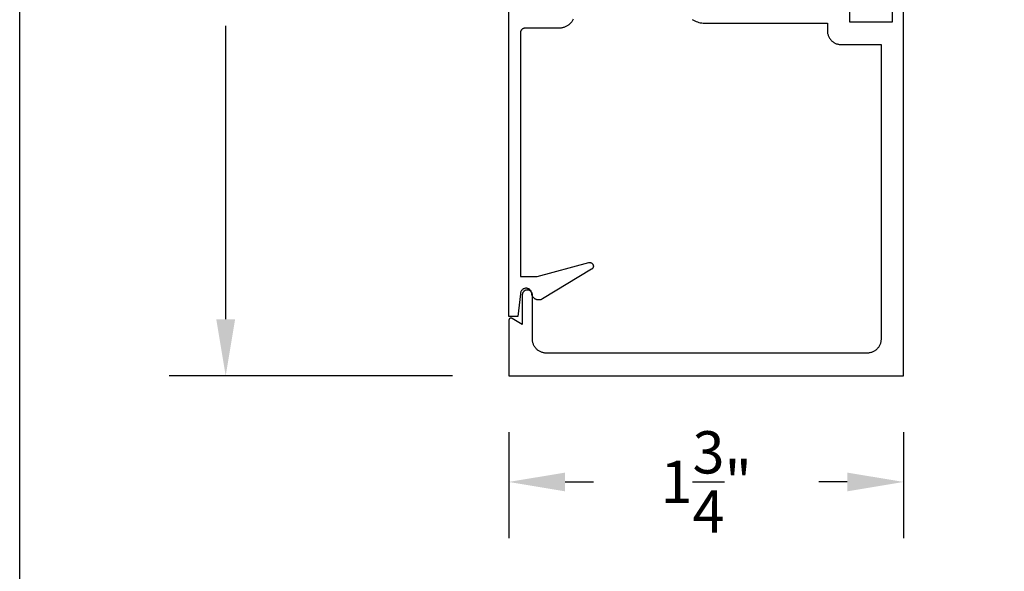
# Model space of a CAD drawing. Units: inches. Extents: x 0 to 108, y 0 to 43.
# Drawn here: x 38 to 42, y 32 to 34 of the extents above; entities that cross this region are included whole.
import ezdxf

# ---------------------------------------------------------------- set-up
doc = ezdxf.new("R2010")
doc.units = ezdxf.units.IN
doc.header["$LTSCALE"] = 0.25
doc.header["$MEASUREMENT"] = 0
doc.header["$PDMODE"] = 2
doc.layers.add('Arcadia-Dim', color=4, linetype='Continuous')
doc.layers.add('Arcadia-Profile', color=5, linetype='Continuous')
doc.layers.add('Arcadia-mview', color=6, linetype='Continuous', plot=False)
doc.styles.get("Standard").update_dxf_attribs({"font": 'ARIALN.TTF'})
doc.dimstyles.get("Standard").update_dxf_attribs({"dimscale": 0, "dimtxt": 0.046875, "dimasz": 0.0625, "dimexe": 0.0625, "dimexo": 0.0625, "dimgap": 0.09, "dimtad": 0, "dimtih": 1, "dimtoh": 1, "dimdec": 4, "dimzin": 0, "dimdsep": 46, "dimlunit": 4, "dimtxsty": 'Standard', "dimcen": 0.046875, "dimadec": 0, "dimazin": 0, "dimtfac": 1, "dimtdec": 4, "dimtofl": 0, "dimtmove": 0, "dimatfit": 3, "dimfxl": 1, "dimtolj": 1, "dimtzin": 0, "dimarcsym": 0})

# ---------------------------------------------------------------- blocks, each defined once
blk = doc.blocks.new('*D113')
at = {"layer": 'Arcadia-Dim', "color": 0, "lineweight": -2}
for p, q in [((40.1675, 32.378), (40.1675, 31.9068)), ((41.9175, 32.378), (41.9175, 31.9068)), ((40.4175, 32.1568), (40.5427, 32.1568)), ((41.6675, 32.1568), (41.5423, 32.1568))]:
    blk.add_line(p, q, dxfattribs=at)
at = {"layer": 'Arcadia-Dim', "color": 0, "lineweight": -3}
for points in [[(40.4175, 32.1984), (40.4175, 32.1151), (40.1675, 32.1568)], [(41.6675, 32.1984), (41.6675, 32.1151), (41.9175, 32.1568)]]:
    blk.add_solid(points, dxfattribs=at)
at = {"layer": 'Defpoints', "color": 0, "lineweight": -3}
for p in [(40.1675, 32.628), (41.9175, 32.628), (41.9175, 32.1568)]:
    blk.add_point(p, dxfattribs=at)
at = {"layer": 'Arcadia-Dim', "color": 0, "insert": (41.0425, 32.1568), "char_height": 0.1875, "attachment_point": 5}
blk.add_mtext('\\A1;1{\\H1.000000x;\\S3/4;}"', dxfattribs=at)
blk = doc.blocks.new('*D122')
at = {"layer": 'Arcadia-Dim', "color": 0, "lineweight": -2}
for p, q in [((39.9175, 36.638), (38.663, 36.638)), ((38.913, 36.388), (38.913, 35.0867)), ((38.913, 32.878), (38.913, 34.1792)), ((39.9175, 32.628), (38.663, 32.628))]:
    blk.add_line(p, q, dxfattribs=at)
at = {"layer": 'Arcadia-Dim', "color": 0, "lineweight": -3}
for points in [[(38.8713, 36.388), (38.9547, 36.388), (38.913, 36.638)], [(38.8713, 32.878), (38.9547, 32.878), (38.913, 32.628)]]:
    blk.add_solid(points, dxfattribs=at)
at = {"layer": 'Defpoints', "color": 0, "lineweight": -3}
for p in [(40.1675, 36.638), (38.913, 32.628), (40.1675, 32.628)]:
    blk.add_point(p, dxfattribs=at)
at = {"layer": 'Arcadia-Dim', "color": 0, "insert": (38.913, 34.633), "char_height": 0.1875, "attachment_point": 5}
blk.add_mtext('\\A1;4"', dxfattribs=at)

msp = doc.modelspace()

# ---------------------------------------------------------------- linework, layer by layer
at = {"layer": 'Arcadia-mview', "lineweight": -3}
msp.add_lwpolyline([(38, 37.31833), (70, 37.31833), (70, 0), (38, 0)], close=True, dxfattribs=at)
at = {"layer": 'Arcadia-Profile'}
msp.add_lwpolyline([(40.45338, 34.20814), (40.45191, 34.20539), (40.45033, 34.2027), (40.44863, 34.20008), (40.44682, 34.19754), (40.4449, 34.19509), (40.44288, 34.19271), (40.44075, 34.19043), (40.43853, 34.18824), (40.43622, 34.18615), (40.43381, 34.18416), (40.43133, 34.18228), (40.42876, 34.1805), (40.42612, 34.17884), (40.42341, 34.1773), (40.42064, 34.17587), (40.41781, 34.17457), (40.41492, 34.17339), (40.41199, 34.17233), (40.40901, 34.1714), (40.40599, 34.17061), (40.40295, 34.16994), (40.39987, 34.16941), (40.39678, 34.16901), (40.39367, 34.16875), (40.23953, 34.16875), (40.23848, 34.16872), (40.23744, 34.16864), (40.2364, 34.1685), (40.23537, 34.16831), (40.23435, 34.16806), (40.23335, 34.16777), (40.23236, 34.16742), (40.2314, 34.16702), (40.23045, 34.16657), (40.22953, 34.16607), (40.22864, 34.16552), (40.22778, 34.16493), (40.22694, 34.16429), (40.22615, 34.16361), (40.22539, 34.16289), (40.22467, 34.16213), (40.22399, 34.16133), (40.22335, 34.1605), (40.22276, 34.15964), (40.22221, 34.15875), (40.22171, 34.15783), (40.22126, 34.15688), (40.22086, 34.15591), (40.22051, 34.15493), (40.22021, 34.15392), (40.21997, 34.1529), (40.21978, 34.15187), (40.21964, 34.15084), (40.21956, 34.14979), (40.21953, 34.14875), (40.21953, 33.06775), (40.29304, 33.06775), (40.52239, 33.1292), (40.52388, 33.12952), (40.52539, 33.12971), (40.52692, 33.12974), (40.52844, 33.12963), (40.52994, 33.12938), (40.53141, 33.12898), (40.53284, 33.12845), (40.53421, 33.12778), (40.53551, 33.12699), (40.53673, 33.12607), (40.53786, 33.12504), (40.53889, 33.12391), (40.5398, 33.12269), (40.54059, 33.12139), (40.54125, 33.12002), (40.54178, 33.11859), (40.54217, 33.11711), (40.54242, 33.11561), (40.54253, 33.11409), (40.54249, 33.11256), (40.5423, 33.11105), (40.54197, 33.10956), (40.54151, 33.10811), (40.5409, 33.10671), (40.54017, 33.10537), (40.53931, 33.10411), (40.53833, 33.10294), (40.53725, 33.10187), (40.53607, 33.1009), (40.5348, 33.10005), (40.31656, 32.96821), (40.31477, 32.96719), (40.31291, 32.96628), (40.311, 32.96551), (40.30904, 32.96486), (40.30704, 32.96434), (40.30501, 32.96396), (40.30296, 32.96371), (40.3009, 32.96361), (40.29883, 32.96363), (40.29677, 32.9638), (40.29473, 32.9641), (40.29271, 32.96454), (40.29073, 32.96511), (40.28879, 32.96581), (40.2869, 32.96664), (40.28506, 32.9676), (40.2833, 32.96867), (40.28161, 32.96986), (40.28001, 32.97116), (40.27849, 32.97256), (40.27707, 32.97406), (40.27576, 32.97565), (40.27455, 32.97733), (40.27346, 32.97908), (40.27248, 32.9809), (40.27163, 32.98278), (40.27091, 32.98472), (40.27032, 32.98669), (40.26986, 32.98871), (40.26953, 32.99075), (40.26939, 32.99336), (40.26898, 32.99594), (40.26831, 32.99847), (40.26737, 33.00091), (40.26618, 33.00325), (40.26476, 33.00544), (40.26311, 33.00747), (40.26126, 33.00932), (40.25923, 33.01097), (40.25703, 33.0124), (40.2547, 33.01358), (40.25226, 33.01452), (40.24973, 33.0152), (40.24714, 33.01561), (40.24453, 33.01575), (40.24192, 33.01561), (40.23933, 33.0152), (40.23681, 33.01452), (40.23436, 33.01358), (40.23203, 33.0124), (40.22984, 33.01097), (40.2278, 33.00932), (40.22595, 33.00747), (40.22431, 33.00544), (40.22288, 33.00325), (40.22169, 33.00091), (40.22075, 32.99847), (40.22008, 32.99594), (40.21967, 32.99336), (40.21953, 32.99075), (40.20753, 32.89075), (40.16753, 32.89075), (40.16753, 34.34275)], dxfattribs=at)
at = {"layer": 'Arcadia-Profile', "extrusion": (-1e-16, 1e-16, -1)}
for points in [[(-40.98005, 34.20722), (-40.9858, 34.2041), (-40.9917, 34.20128), (-40.99775, 34.19878), (-41.00392, 34.19659), (-41.01019, 34.19473), (-41.01656, 34.19321), (-41.02299, 34.19201), (-41.02948, 34.19116), (-41.036, 34.19065), (-41.04255, 34.19048), (-41.57955, 34.19048), (-41.57955, 34.15798), (-41.57963, 34.15473), (-41.57989, 34.15149), (-41.58031, 34.14828), (-41.5809, 34.14508), (-41.58166, 34.14193), (-41.58258, 34.13882), (-41.58366, 34.13576), (-41.58491, 34.13276), (-41.5863, 34.12983), (-41.58785, 34.12698), (-41.58955, 34.12421), (-41.59139, 34.12153), (-41.59336, 34.11896), (-41.59547, 34.11649), (-41.5977, 34.11413), (-41.60006, 34.1119), (-41.60253, 34.10979), (-41.6051, 34.10782), (-41.60778, 34.10598), (-41.61055, 34.10428), (-41.6134, 34.10273), (-41.61633, 34.10134), (-41.61933, 34.10009), (-41.62239, 34.09901), (-41.6255, 34.09809), (-41.62865, 34.09733), (-41.63185, 34.09674), (-41.63506, 34.09632), (-41.6383, 34.09606), (-41.64155, 34.09598), (-41.81755, 34.09598), (-41.81755, 32.78998), (-41.81746, 32.78673), (-41.81721, 32.78349), (-41.81678, 32.78028), (-41.81619, 32.77708), (-41.81543, 32.77393), (-41.81451, 32.77082), (-41.81343, 32.76776), (-41.81219, 32.76476), (-41.81079, 32.76183), (-41.80924, 32.75898), (-41.80754, 32.75621), (-41.8057, 32.75353), (-41.80373, 32.75096), (-41.80162, 32.74849), (-41.79939, 32.74613), (-41.79703, 32.7439), (-41.79456, 32.74179), (-41.79199, 32.73982), (-41.78931, 32.73798), (-41.78655, 32.73628), (-41.78369, 32.73473), (-41.78076, 32.73334), (-41.77776, 32.73209), (-41.7747, 32.73101), (-41.77159, 32.73009), (-41.76844, 32.72933), (-41.76524, 32.72874), (-41.76203, 32.72832), (-41.75879, 32.72806), (-41.75555, 32.72798), (-40.33455, 32.72798), (-40.3313, 32.72806), (-40.32807, 32.72832), (-40.32485, 32.72874), (-40.32166, 32.72933), (-40.3185, 32.73009), (-40.31539, 32.73101), (-40.31233, 32.73209), (-40.30933, 32.73334), (-40.3064, 32.73473), (-40.30355, 32.73628), (-40.30078, 32.73798), (-40.2981, 32.73982), (-40.29553, 32.74179), (-40.29306, 32.7439), (-40.29071, 32.74613), (-40.28847, 32.74849), (-40.28636, 32.75096), (-40.28439, 32.75353), (-40.28255, 32.75621), (-40.28085, 32.75898), (-40.2793, 32.76183), (-40.27791, 32.76476), (-40.27666, 32.76776), (-40.27558, 32.77082), (-40.27466, 32.77393), (-40.2739, 32.77708), (-40.27331, 32.78028), (-40.27289, 32.78349), (-40.27263, 32.78673), (-40.27255, 32.78998), (-40.27255, 32.98548), (-40.27252, 32.98665), (-40.27242, 32.98783), (-40.27227, 32.989), (-40.27205, 32.99015), (-40.27178, 32.9913), (-40.27144, 32.99243), (-40.27105, 32.99354), (-40.2706, 32.99463), (-40.27009, 32.99569), (-40.26953, 32.99673), (-40.26892, 32.99773), (-40.26825, 32.9987), (-40.26753, 32.99964), (-40.26677, 33.00053), (-40.26596, 33.00139), (-40.2651, 33.0022), (-40.26421, 33.00296), (-40.26327, 33.00368), (-40.2623, 33.00435), (-40.2613, 33.00496), (-40.26026, 33.00552), (-40.2592, 33.00603), (-40.25811, 33.00648), (-40.257, 33.00687), (-40.25587, 33.00721), (-40.25472, 33.00748), (-40.25357, 33.0077), (-40.2524, 33.00785), (-40.25122, 33.00794), (-40.25005, 33.00798), (-40.25005, 33.00798), (-40.24887, 33.00794), (-40.24769, 33.00785), (-40.24653, 33.0077), (-40.24537, 33.00748), (-40.24422, 33.00721), (-40.24309, 33.00687), (-40.24198, 33.00648), (-40.24089, 33.00603), (-40.23983, 33.00552), (-40.2388, 33.00496), (-40.23779, 33.00435), (-40.23682, 33.00368), (-40.23589, 33.00296), (-40.23499, 33.0022), (-40.23414, 33.00139), (-40.23333, 33.00053), (-40.23256, 32.99964), (-40.23184, 32.9987), (-40.23118, 32.99773), (-40.23056, 32.99673), (-40.23, 32.99569), (-40.22949, 32.99463), (-40.22904, 32.99354), (-40.22865, 32.99243), (-40.22831, 32.9913), (-40.22804, 32.99015), (-40.22782, 32.989), (-40.22767, 32.98783), (-40.22758, 32.98665), (-40.22755, 32.98548), (-40.22755, 32.85565), (-40.18255, 32.88164), (-40.18193, 32.88196), (-40.18129, 32.88225), (-40.18064, 32.88249), (-40.17997, 32.88268), (-40.17928, 32.88282), (-40.17859, 32.88292), (-40.17789, 32.88297), (-40.1772, 32.88297), (-40.1765, 32.88292), (-40.17581, 32.88282), (-40.17513, 32.88268), (-40.17446, 32.88249), (-40.1738, 32.88225), (-40.17316, 32.88196), (-40.17255, 32.88164), (-40.17195, 32.88127), (-40.17139, 32.88086), (-40.17085, 32.88041), (-40.17035, 32.87992), (-40.16989, 32.8794), (-40.16946, 32.87885), (-40.16907, 32.87827), (-40.16872, 32.87767), (-40.16841, 32.87704), (-40.16815, 32.8764), (-40.16793, 32.87573), (-40.16776, 32.87505), (-40.16764, 32.87437), (-40.16757, 32.87367), (-40.16755, 32.87298), (-40.16755, 32.62798), (-41.91755, 32.62798), (-41.91755, 34.33598)], [(-41.86755, 34.32098), (-41.86755, 34.19598), (-41.67955, 34.19598), (-41.67955, 34.32098)]]:
    msp.add_lwpolyline(points, dxfattribs=at)

# ---------------------------------------------------------------- dimensions: what is measured, and where the dimension line sits
at = {"layer": 'Arcadia-Dim'}
dim = msp.add_linear_dim(base=(38.91301, 32.62798), p1=(40.16755, 36.63798), p2=(40.16755, 32.62798), angle=90, dimstyle='Standard', override={"dimscale": 4}, dxfattribs=at)
dim.commit()
dim.dimension.update_dxf_attribs({"geometry": '*D122', "text_midpoint": (38.91301, 34.63298)})
dim = msp.add_linear_dim(base=(41.91755, 32.15678), p1=(40.16755, 32.62798), p2=(41.91755, 32.62798), dimstyle='Standard', override={"dimscale": 4}, dxfattribs=at)
dim.commit()
dim.dimension.update_dxf_attribs({"geometry": '*D113', "text_midpoint": (41.04253, 32.15678), "dimtype": 160})

doc.saveas('drawing.dxf')
